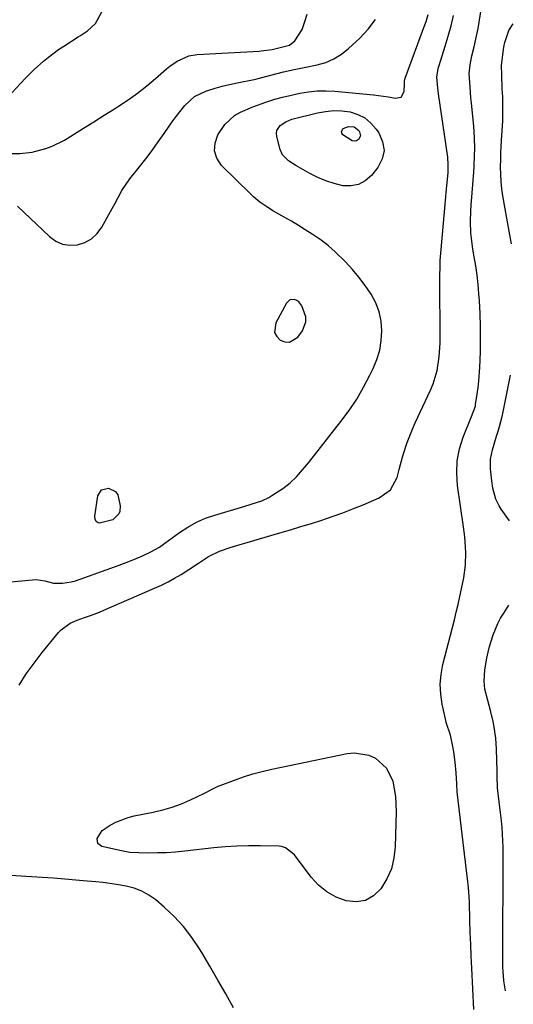
# Model space of a CAD drawing. Units: inches. Extents: x 1900252 to 1905594, y 432590 to 437874.
# Drawn here: x 1905398 to 1905567, y 434060 to 434396 of the extents above; entities that cross this region are included whole.
import ezdxf

# ---------------------------------------------------------------- set-up
doc = ezdxf.new("R2010")
doc.units = ezdxf.units.IN
doc.header["$MEASUREMENT"] = 0
for name, color, linetype in [('1', 7, 'Continuous'), ('7', 7, 'Continuous'), ('8', 7, 'Continuous')]:
    doc.layers.add(name, color=color, linetype=linetype)

msp = doc.modelspace()

# ---------------------------------------------------------------- linework, layer by layer
at = {"layer": '1', "color": 18}
msp.add_polyline3d([(1905490.63, 434300.64, 1780), (1905489.49, 434299.58, 1780), (1905485.82, 434292.81, 1780), (1905485.41, 434289.54, 1780), (1905486.13, 434288.13, 1780), (1905487.32, 434286.85, 1780), (1905488.96, 434286.28, 1780), (1905490.52, 434286.19, 1780), (1905493.29, 434287.92, 1780), (1905494.89, 434290.1, 1780), (1905496.11, 434293.19, 1780), (1905496.04, 434294.81, 1780), (1905494.71, 434298.66, 1780), (1905493.7, 434300.02, 1780), (1905492.99, 434300.47, 1780), (1905492.18, 434300.79, 1780), (1905490.63, 434300.64, 1780)], dxfattribs=at)
at = {"layer": '7', "color": 18}
for points in [[(1905553.38, 434058.38, 1786), (1905552.68, 434072.52, 1786), (1905552.5, 434076.58, 1786), (1905552.33, 434080.63, 1786), (1905552.19, 434084.68, 1786), (1905552.07, 434088.74, 1786), (1905551.9, 434095.14, 1786), (1905551.71, 434098.55, 1786), (1905551.47, 434101.1, 1786), (1905551.37, 434101.95, 1786), (1905547.85, 434131.71, 1786), (1905547.75, 434132.64, 1786), (1905547.56, 434135.42, 1786), (1905547.33, 434139.13, 1786), (1905547.02, 434142.88, 1786), (1905546.6, 434146.38, 1786), (1905546.29, 434148.12, 1786), (1905545.43, 434151.99, 1786), (1905543.99, 434156.39, 1786), (1905543.83, 434157.03, 1786), (1905542.6, 434162.57, 1786), (1905542.09, 434165.99, 1786), (1905541.91, 434169.4, 1786), (1905542.21, 434172.8, 1786), (1905542.83, 434176.19, 1786), (1905546.77, 434191.47, 1786), (1905547.42, 434194.08, 1786), (1905548.05, 434196.7, 1786), (1905548.63, 434199.33, 1786), (1905549.19, 434201.96, 1786), (1905549.95, 434205.81, 1786), (1905550.55, 434210.12, 1786), (1905550.7, 434214.46, 1786), (1905550.49, 434218.08, 1786), (1905550.33, 434219.77, 1786), (1905549.91, 434223.13, 1786), (1905547.87, 434237.23, 1786), (1905547.6, 434241.47, 1786), (1905547.76, 434245.66, 1786), (1905548.57, 434249.77, 1786), (1905549.82, 434253.83, 1786), (1905552.61, 434260.86, 1786), (1905553.92, 434264.39, 1786), (1905554.02, 434264.92, 1786), (1905554.56, 434268.41, 1786), (1905554.88, 434270.69, 1786), (1905555.14, 434272.98, 1786), (1905555.44, 434277.58, 1786), (1905555.64, 434282.86, 1786), (1905555.72, 434287.24, 1786), (1905555.71, 434291.61, 1786), (1905555.56, 434295.99, 1786), (1905555.31, 434300.36, 1786), (1905555.13, 434302.75, 1786), (1905554.85, 434305.92, 1786), (1905554.5, 434309.09, 1786), (1905554.06, 434312.24, 1786), (1905553.56, 434315.38, 1786), (1905553.11, 434317.95, 1786), (1905552.58, 434321.67, 1786), (1905552.42, 434323.54, 1786), (1905552.28, 434327.3, 1786), (1905552.36, 434331.05, 1786), (1905552.47, 434332.93, 1786), (1905553.38, 434344.2, 1786), (1905553.51, 434346.17, 1786), (1905553.69, 434350.12, 1786), (1905553.73, 434352.09, 1786), (1905553.66, 434356.04, 1786), (1905553.53, 434358, 1786), (1905553.37, 434359.97, 1786), (1905552.58, 434367.82, 1786), (1905552.41, 434369.66, 1786), (1905552.11, 434373.35, 1786), (1905551.86, 434377.85, 1786), (1905552.12, 434380.91, 1786), (1905552.75, 434383.93, 1786), (1905553.53, 434387.07, 1786), (1905554.48, 434391.23, 1786), (1905554.88, 434393.32, 1786), (1905555.24, 434395.42, 1786), (1905557.85, 434412.01, 1786)], [(1905394.15, 434350.58, 1778), (1905398.42, 434350.62, 1778), (1905402.63, 434351.1, 1778), (1905407.37, 434352.29, 1778), (1905409.55, 434353.08, 1778), (1905413.69, 434355.22, 1778), (1905416.73, 434357.1, 1778), (1905420.24, 434359.29, 1778), (1905423.75, 434361.48, 1778), (1905427.25, 434363.69, 1778), (1905430.75, 434365.9, 1778), (1905432.09, 434366.76, 1778), (1905435.39, 434368.97, 1778), (1905438.63, 434371.27, 1778), (1905441.75, 434373.72, 1778), (1905444.8, 434376.27, 1778), (1905448.56, 434379.55, 1778), (1905449.71, 434380.48, 1778), (1905452.13, 434382.16, 1778), (1905456.12, 434383.98, 1778), (1905458.99, 434384.46, 1778), (1905480.13, 434385.61, 1778), (1905480.88, 434385.66, 1778), (1905484.62, 434386.11, 1778), (1905486.81, 434386.67, 1778), (1905490.46, 434387.63, 1778), (1905492.28, 434389.07, 1778), (1905494.79, 434392.95, 1778), (1905495.74, 434395.71, 1778), (1905496.55, 434398.23, 1778)], [(1905394.38, 434369.87, 1776), (1905400.33, 434376.2, 1776), (1905403.38, 434379.26, 1776), (1905406.58, 434382.16, 1776), (1905408.24, 434383.53, 1776), (1905411.71, 434386.11, 1776), (1905413.5, 434387.31, 1776), (1905418.4, 434390.44, 1776), (1905419.2, 434390.95, 1776), (1905421.6, 434392.45, 1776), (1905424.33, 434394.96, 1776), (1905426.42, 434398.99, 1776)], [(1905395.36, 434204.42, 1782), (1905404.07, 434205.17, 1782), (1905407.03, 434204.69, 1782), (1905409.99, 434203.99, 1782), (1905413, 434203.91, 1782), (1905415.96, 434204.34, 1782), (1905417.41, 434204.76, 1782), (1905432.31, 434210.09, 1782), (1905436.23, 434211.57, 1782), (1905440.09, 434213.19, 1782), (1905443.2, 434214.58, 1782), (1905446.09, 434216.21, 1782), (1905447.94, 434217.62, 1782), (1905452.96, 434221.27, 1782), (1905455.78, 434223.11, 1782), (1905458.7, 434224.75, 1782), (1905461.78, 434226.07, 1782), (1905464.96, 434227.19, 1782), (1905474.89, 434230.11, 1782), (1905477.38, 434230.85, 1782), (1905481.09, 434232.06, 1782), (1905483.41, 434233.16, 1782), (1905484.52, 434233.83, 1782), (1905488.27, 434236.31, 1782), (1905490.72, 434238.15, 1782), (1905492.93, 434240.28, 1782), (1905494.98, 434242.58, 1782), (1905496.93, 434244.97, 1782), (1905508.07, 434259.17, 1782), (1905510.83, 434262.92, 1782), (1905513.42, 434266.78, 1782), (1905515.76, 434270.8, 1782), (1905517.94, 434274.92, 1782), (1905519.06, 434277.23, 1782), (1905520.32, 434280.33, 1782), (1905521.28, 434283.5, 1782), (1905521.81, 434286.77, 1782), (1905522.05, 434290.11, 1782), (1905521.76, 434293.41, 1782), (1905521.11, 434296.61, 1782), (1905519.92, 434299.65, 1782), (1905518.36, 434302.58, 1782), (1905516.28, 434305.6, 1782), (1905514.2, 434308.38, 1782), (1905511.97, 434311.03, 1782), (1905509.63, 434313.61, 1782), (1905506.13, 434317.09, 1782), (1905503.81, 434319.13, 1782), (1905501.35, 434321.01, 1782), (1905498.26, 434323.12, 1782), (1905495.9, 434324.61, 1782), (1905493.53, 434326.07, 1782), (1905491.13, 434327.48, 1782), (1905488.71, 434328.87, 1782), (1905485.09, 434330.93, 1782), (1905482.71, 434332.43, 1782), (1905480.42, 434334.06, 1782), (1905478.26, 434335.86, 1782), (1905477.23, 434336.82, 1782), (1905467.33, 434346.54, 1782), (1905465.74, 434348.99, 1782), (1905464.87, 434351.53, 1782), (1905465.09, 434354.2, 1782), (1905466.04, 434356.96, 1782), (1905468.45, 434360.53, 1782), (1905471.78, 434363.54, 1782), (1905473.75, 434364.71, 1782), (1905478.03, 434366.59, 1782), (1905482.43, 434368.17, 1782), (1905485.53, 434369.13, 1782), (1905488.08, 434369.85, 1782), (1905490.64, 434370.48, 1782), (1905494, 434371.22, 1782), (1905496.99, 434371.7, 1782), (1905499.98, 434372, 1782), (1905502.99, 434372.04, 1782), (1905506.02, 434371.89, 1782), (1905519.11, 434370.65, 1782), (1905520.84, 434370.45, 1782), (1905524.27, 434369.92, 1782), (1905526.54, 434369.46, 1782), (1905528.59, 434369.91, 1782), (1905529.59, 434371.76, 1782), (1905529.77, 434374.44, 1782), (1905529.75, 434375.3, 1782), (1905529.93, 434376.29, 1782), (1905536.68, 434394.53, 1782), (1905537.1, 434395.72, 1782), (1905537.87, 434398.12, 1782)], [(1905398.19, 434169.12, 1784), (1905400.65, 434172.96, 1784), (1905403.31, 434176.67, 1784), (1905406.11, 434180.28, 1784), (1905411.69, 434187.11, 1784), (1905412.56, 434188.05, 1784), (1905415.66, 434190.29, 1784), (1905418.03, 434191.36, 1784), (1905420.48, 434192.23, 1784), (1905422.62, 434192.92, 1784), (1905425.65, 434194.04, 1784), (1905427.14, 434194.67, 1784), (1905444.46, 434202.23, 1784), (1905446.78, 434203.3, 1784), (1905449.06, 434204.43, 1784), (1905451.3, 434205.65, 1784), (1905453.51, 434206.94, 1784), (1905456.17, 434208.56, 1784), (1905459.49, 434210.79, 1784), (1905462.81, 434213.01, 1784), (1905466.55, 434214.89, 1784), (1905470.29, 434216.13, 1784), (1905473.61, 434217.14, 1784), (1905475.27, 434217.63, 1784), (1905487.19, 434221.11, 1784), (1905490.79, 434222.18, 1784), (1905494.38, 434223.26, 1784), (1905497.97, 434224.36, 1784), (1905501.55, 434225.49, 1784), (1905505.11, 434226.67, 1784), (1905508.65, 434227.92, 1784), (1905512.14, 434229.27, 1784), (1905515.62, 434230.69, 1784), (1905521.12, 434233.02, 1784), (1905524.98, 434235.83, 1784), (1905527.19, 434240.06, 1784), (1905527.9, 434242.73, 1784), (1905529.22, 434247.38, 1784), (1905530.69, 434251.98, 1784), (1905532.44, 434256.47, 1784), (1905533.42, 434258.67, 1784), (1905538.63, 434269.8, 1784), (1905539.54, 434271.99, 1784), (1905540.89, 434276.5, 1784), (1905541.61, 434281.18, 1784), (1905541.93, 434285.92, 1784), (1905541.97, 434288.29, 1784), (1905541.85, 434306.64, 1784), (1905541.85, 434309.14, 1784), (1905541.88, 434311.65, 1784), (1905541.97, 434314.15, 1784), (1905542.14, 434316.65, 1784), (1905543.83, 434335.87, 1784), (1905543.97, 434337.46, 1784), (1905544.26, 434340.65, 1784), (1905544.6, 434344.11, 1784), (1905544.7, 434346.74, 1784), (1905544.48, 434349.36, 1784), (1905541.33, 434371.02, 1784), (1905541.07, 434373.08, 1784), (1905540.81, 434376.63, 1784), (1905541.1, 434378.93, 1784), (1905541.39, 434380.06, 1784), (1905541.55, 434380.62, 1784), (1905543.62, 434387.24, 1784), (1905544.65, 434390.71, 1784), (1905545.62, 434394.19, 1784), (1905546.49, 434397.7, 1784)], [(1905566.28, 434319.82, 1788), (1905565.93, 434321.62, 1788), (1905565.45, 434324.15, 1788), (1905563.31, 434336.14, 1788), (1905562.95, 434338.57, 1788), (1905562.68, 434341.01, 1788), (1905562.52, 434345.91, 1788), (1905562.57, 434348.73, 1788), (1905562.63, 434350.83, 1788), (1905562.84, 434355.05, 1788), (1905563.26, 434361.81, 1788), (1905563.32, 434363.17, 1788), (1905563.34, 434367.23, 1788), (1905563.25, 434369.94, 1788), (1905563.19, 434371.3, 1788), (1905563.13, 434372.65, 1788), (1905562.91, 434377.65, 1788), (1905562.9, 434380.54, 1788), (1905563.39, 434385.37, 1788), (1905563.78, 434387.65, 1788), (1905564, 434388.55, 1788), (1905565.36, 434392.64, 1788), (1905566.88, 434394.87, 1788)], [(1905516.25, 434362.75, 1784), (1905518.3, 434361.03, 1784), (1905520.13, 434358.96, 1784), (1905521.03, 434357.64, 1784), (1905522.29, 434354.65, 1784), (1905522.77, 434351.68, 1784), (1905522.08, 434348.75, 1784), (1905520.61, 434345.85, 1784), (1905518.43, 434343.13, 1784), (1905516.34, 434341.29, 1784), (1905514.05, 434339.99, 1784), (1905511.46, 434339.53, 1784), (1905508.68, 434339.62, 1784), (1905505.75, 434340.37, 1784), (1905502.88, 434341.29, 1784), (1905500.11, 434342.47, 1784), (1905497.4, 434343.81, 1784), (1905492.61, 434346.47, 1784), (1905490.13, 434348.11, 1784), (1905488.11, 434350.19, 1784), (1905487.34, 434351.96, 1784), (1905486.13, 434356.46, 1784), (1905486.04, 434357.51, 1784), (1905486.16, 434358.5, 1784), (1905487.29, 434360.22, 1784), (1905489.19, 434361.49, 1784), (1905490.23, 434361.94, 1784), (1905491.32, 434362.3, 1784), (1905500, 434364.5, 1784), (1905502.8, 434365.01, 1784), (1905505.6, 434365.27, 1784), (1905508.41, 434365.16, 1784), (1905511.22, 434364.8, 1784), (1905513.85, 434363.95, 1784), (1905516.25, 434362.75, 1784)], [(1905514.77, 434356.64, 1786), (1905514.07, 434355.35, 1786), (1905513.36, 434354.97, 1786), (1905512.64, 434354.79, 1786), (1905511.91, 434354.91, 1786), (1905508.72, 434356.99, 1786), (1905508.34, 434357.54, 1786), (1905508.19, 434358.09, 1786), (1905508.83, 434359.13, 1786), (1905510.59, 434359.87, 1786), (1905512.6, 434359.67, 1786), (1905514.16, 434358.45, 1786), (1905514.42, 434358.07, 1786), (1905514.77, 434356.64, 1786)], [(1905565.53, 434225.23, 1788), (1905562.77, 434229.22, 1788), (1905562.08, 434230.31, 1788), (1905560.95, 434232.61, 1788), (1905559.87, 434236.32, 1788), (1905559.51, 434238.87, 1788), (1905559.14, 434243.02, 1788), (1905559.15, 434246.24, 1788), (1905559.73, 434249.41, 1788), (1905561.13, 434254.1, 1788), (1905561.68, 434255.82, 1788), (1905562.19, 434257.47, 1788), (1905563.06, 434260.79, 1788), (1905563.43, 434262.48, 1788), (1905565.93, 434274.97, 1788)], [(1905431.15, 434235.19, 1782), (1905431.87, 434234.12, 1782), (1905432.72, 434230.34, 1782), (1905432.59, 434228.44, 1782), (1905432.21, 434227.59, 1782), (1905430.15, 434225.54, 1782), (1905425.63, 434224.41, 1782), (1905425.21, 434224.49, 1782), (1905424.52, 434225.01, 1782), (1905424.12, 434225.84, 1782), (1905424.07, 434226.76, 1782), (1905425.12, 434233.7, 1782), (1905426.38, 434235.79, 1782), (1905428.75, 434236.39, 1782), (1905431.15, 434235.19, 1782)], [(1905564.26, 434064.71, 1788), (1905563.6, 434068.15, 1788), (1905563.37, 434071.46, 1788), (1905563.35, 434072.8, 1788), (1905563.35, 434073.46, 1788), (1905563.39, 434113.66, 1788), (1905563.35, 434115.96, 1788), (1905563.08, 434120.53, 1788), (1905562.84, 434122.82, 1788), (1905562.51, 434125.51, 1788), (1905562.05, 434129.24, 1788), (1905561.48, 434134.03, 1788), (1905561.39, 434138.08, 1788), (1905561.35, 434139.7, 1788), (1905561.12, 434147.21, 1788), (1905560.88, 434151.04, 1788), (1905560.38, 434154.83, 1788), (1905560.03, 434156.72, 1788), (1905559.15, 434160.44, 1788), (1905558.13, 434163.9, 1788), (1905557.21, 434167.79, 1788), (1905556.9, 434170.43, 1788), (1905557.15, 434174.38, 1788), (1905557.9, 434178.33, 1788), (1905558.32, 434180.35, 1788), (1905558.81, 434182.36, 1788), (1905560.02, 434186.31, 1788), (1905561.6, 434190.12, 1788), (1905562.56, 434191.94, 1788), (1905563.6, 434193.72, 1788), (1905565.31, 434196.39, 1788)], [(1905523.59, 434140.83, 1786), (1905525.72, 434136.32, 1786), (1905526.26, 434133.73, 1786), (1905526.65, 434131.13, 1786), (1905526.83, 434128.5, 1786), (1905526.88, 434125.86, 1786), (1905526.59, 434113.91, 1786), (1905526.14, 434110.11, 1786), (1905525.28, 434106.45, 1786), (1905523.76, 434103.01, 1786), (1905521.72, 434099.57, 1786), (1905519.22, 434097.23, 1786), (1905516.46, 434095.63, 1786), (1905513.3, 434095.16, 1786), (1905509.89, 434095.43, 1786), (1905506.43, 434096.79, 1786), (1905503.23, 434098.53, 1786), (1905500.44, 434100.87, 1786), (1905497.91, 434103.6, 1786), (1905492.15, 434111.19, 1786), (1905489.17, 434113.59, 1786), (1905487.72, 434114.02, 1786), (1905486.95, 434114.1, 1786), (1905480.54, 434114.25, 1786), (1905476.55, 434114.26, 1786), (1905472.57, 434114.16, 1786), (1905468.59, 434113.91, 1786), (1905464.62, 434113.54, 1786), (1905454.72, 434112.43, 1786), (1905451.62, 434112.14, 1786), (1905448.51, 434111.92, 1786), (1905445.4, 434111.83, 1786), (1905442.28, 434111.81, 1786), (1905439.02, 434111.85, 1786), (1905436.06, 434112.04, 1786), (1905433.15, 434112.53, 1786), (1905426.45, 434114.03, 1786), (1905425.06, 434115.05, 1786), (1905424.85, 434116.76, 1786), (1905426.59, 434119.5, 1786), (1905429.32, 434121.31, 1786), (1905431.27, 434122.36, 1786), (1905435.38, 434123.95, 1786), (1905437.53, 434124.49, 1786), (1905443.98, 434125.73, 1786), (1905447.26, 434126.5, 1786), (1905450.49, 434127.43, 1786), (1905453.63, 434128.6, 1786), (1905456.72, 434129.93, 1786), (1905461.47, 434132.2, 1786), (1905462.15, 434132.53, 1786), (1905464.13, 434133.59, 1786), (1905465.45, 434134.28, 1786), (1905466.14, 434134.58, 1786), (1905466.83, 434134.86, 1786), (1905471.67, 434136.7, 1786), (1905474.81, 434137.82, 1786), (1905477.99, 434138.83, 1786), (1905481.2, 434139.69, 1786), (1905484.45, 434140.45, 1786), (1905510.16, 434145.82, 1786), (1905512.7, 434146.05, 1786), (1905517.57, 434145.23, 1786), (1905519.89, 434144.18, 1786), (1905523.59, 434140.83, 1786)], [(1905471.44, 434058.92, 1784), (1905468.76, 434063.68, 1784), (1905466.06, 434068.42, 1784), (1905463.32, 434073.15, 1784), (1905460.55, 434077.85, 1784), (1905459.82, 434079.08, 1784), (1905457.21, 434083.01, 1784), (1905454.37, 434086.73, 1784), (1905451.16, 434090.15, 1784), (1905447.71, 434093.36, 1784), (1905444.83, 434095.78, 1784), (1905442.54, 434097.42, 1784), (1905440.12, 434098.79, 1784), (1905437.52, 434099.77, 1784), (1905434.79, 434100.48, 1784), (1905431.48, 434101.04, 1784), (1905426.75, 434101.69, 1784), (1905424.38, 434101.96, 1784), (1905421.46, 434102.24, 1784), (1905417.63, 434102.59, 1784), (1905413.79, 434102.92, 1784), (1905409.94, 434103.21, 1784), (1905406.1, 434103.48, 1784), (1905382.49, 434104.97, 1784)]]:
    msp.add_polyline3d(points, dxfattribs=at)
at = {"layer": '8', "color": 18}
msp.add_polyline3d([(1905397.72, 434332.63, 1780), (1905408.56, 434322.27, 1780), (1905410.72, 434320.75, 1780), (1905413.02, 434319.7, 1780), (1905415.52, 434319.34, 1780), (1905418.16, 434319.44, 1780), (1905420.69, 434320.29, 1780), (1905422.96, 434321.51, 1780), (1905424.83, 434323.28, 1780), (1905426.43, 434325.42, 1780), (1905429.44, 434330.82, 1780), (1905430.99, 434333.66, 1780), (1905433.26, 434337.96, 1780), (1905435.98, 434341.95, 1780), (1905439.26, 434346.03, 1780), (1905441.45, 434348.83, 1780), (1905443.61, 434351.67, 1780), (1905445.69, 434354.56, 1780), (1905447.73, 434357.47, 1780), (1905450.45, 434361.4, 1780), (1905451.83, 434363.3, 1780), (1905454.73, 434366.99, 1780), (1905458.09, 434370.05, 1780), (1905462.19, 434372.04, 1780), (1905462.62, 434372.18, 1780), (1905465.09, 434372.93, 1780), (1905467.56, 434373.61, 1780), (1905470.07, 434374.21, 1780), (1905472.58, 434374.75, 1780), (1905478.39, 434375.89, 1780), (1905479.85, 434376.2, 1780), (1905484.17, 434377.36, 1780), (1905488.49, 434378.51, 1780), (1905492.13, 434379.26, 1780), (1905495.54, 434379.95, 1780), (1905499.95, 434380.87, 1780), (1905502.89, 434381.74, 1780), (1905505.67, 434382.91, 1780), (1905508.22, 434384.52, 1780), (1905510.62, 434386.42, 1780), (1905514.46, 434390.01, 1780), (1905517.3, 434393.07, 1780), (1905519.84, 434396.34, 1780)], dxfattribs=at)

doc.saveas('drawing.dxf')
